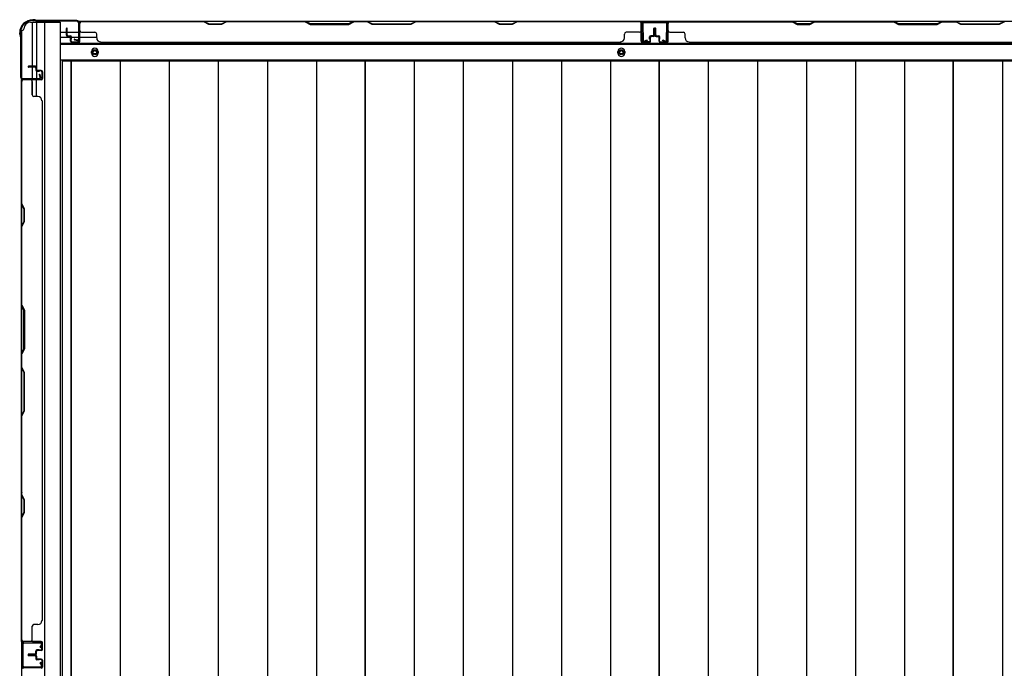
# Model space of a CAD drawing. Extents: x 543 to 20478, y 184 to 14052.
# Drawn here: x 1997 to 3171, y 7807 to 8580 of the extents above; entities that cross this region are included whole.
import ezdxf

# ---------------------------------------------------------------- set-up
doc = ezdxf.new("R2010")
doc.units = 0
doc.header["$LTSCALE"] = 50
doc.header["$MEASUREMENT"] = 0
for name, color, linetype in [('下枠側', 1, 'CONTINUOUS'), ('下枠後', 2, 'CONTINUOUS'), ('壁パネル', 2, 'CONTINUOUS'), ('床押さえ', 1, 'CONTINUOUS'), ('床板', 7, 'CONTINUOUS'), ('柱後', 3, 'CONTINUOUS'), ('間柱', 3, 'CONTINUOUS')]:
    doc.layers.add(name, color=color, linetype=linetype)

msp = doc.modelspace()

# ---------------------------------------------------------------- linework, layer by layer
at = {"layer": '下枠側'}
for p, q in [((1999.1, 8567.1), (2000.1, 8567.1)), ((1999.1, 8567.1), (1999.1, 6378.1)), ((2010.1, 8577.1), (2045.1, 8577.1)), ((2012.1, 8577.1), (2012.1, 8510.6)), ((2017.1, 8577.1), (2017.1, 8510.6)), ((2026.6, 8577.1), (2026.6, 6368.1)), ((2045.1, 8577.1), (2045.1, 6368.1)), ((1999.1, 8509.6), (1999.1, 8509.1)), ((2012.1, 8490.3), (2012.1, 8508.1)), ((2017.1, 8516.6), (2017.1, 8510.6)), ((2017.1, 8516.6), (2017.1, 8510.6)), ((2017.1, 8488.3), (2017.1, 8508.1))]:
    msp.add_line(p, q, dxfattribs=at)
for centre, radius, start, end in [((2000.1, 8569.1), 2, 270, 0), ((2010.1, 8569.1), 8, 90, 180)]:
    msp.add_arc(centre, radius, start, end, dxfattribs=at)
at = {"layer": '下枠後'}
for p, q in [((2067.2, 8578.1), (4842.9, 8578.1)), ((2046.1, 8565.1), (2052.8, 8565.1)), ((2046.1, 8559.1), (2057.8, 8559.1)), ((2053.8, 8565.1), (2067.3, 8565.1)), ((2058.8, 8559.1), (2067.3, 8559.1)), ((2068.1, 8565.1), (2068.3, 8565.1)), ((2068.1, 8559.1), (2068.3, 8559.1)), ((2068.8, 8559.1), (2088.8, 8559.1)), ((2046.1, 8550.6), (4864.1, 8550.6)), ((2046.1, 8532.1), (4864.1, 8532.1))]:
    msp.add_line(p, q, dxfattribs=at)
at = {"layer": '下枠後', "color": 4}
for centre in [(2086.6, 8541.1), (2714.1, 8541.1)]:
    msp.add_circle(centre, 3, dxfattribs=at)
at = {"layer": '下枠後'}
for centre in [(2086.6, 8541.1), (2714.1, 8541.1)]:
    msp.add_circle(centre, 2, dxfattribs=at)
at = {"layer": '壁パネル'}
for p, q in [((2052.8, 8561.4), (2052.8, 8569.4)), ((2052.8, 8561.4), (2052.8, 8569.4)), ((2053.3, 8561.4), (2053.3, 8569.4)), ((2053.3, 8561.4), (2053.3, 8569.4)), ((2053.8, 8561.9), (2053.8, 8569.4)), ((2053.8, 8561.9), (2053.8, 8569.4)), ((2068.3, 8573.9), (2068.3, 8576.4)), ((2068.3, 8554.4), (2068.3, 8576.4)), ((2068.3, 8554.4), (2068.3, 8575.4)), ((2737.8, 8577.9), (2068.8, 8577.9)), ((2068.8, 8554.4), (2068.8, 8577.9)), ((2737.8, 8577.9), (2068.8, 8577.9)), ((2068.8, 8554.4), (2068.8, 8575.4)), ((2070.8, 8577.9), (2216.8, 8577.9)), ((2216.6, 8577.4), (2070.8, 8577.4)), ((2222.6, 8574.4), (2216.6, 8577.4)), ((2216.8, 8577.9), (2222.8, 8574.9)), ((2237.6, 8574.4), (2222.6, 8574.4)), ((2222.8, 8574.9), (2237.4, 8574.9)), ((2237.4, 8574.9), (2243.4, 8577.9)), ((2243.6, 8577.4), (2237.6, 8574.4)), ((2243.4, 8577.9), (2337.5, 8577.9)), ((2337.3, 8577.4), (2243.6, 8577.4)), ((2337.3, 8577.4), (2343.3, 8574.4)), ((2343.5, 8574.9), (2337.5, 8577.9)), ((2343.3, 8574.4), (2389.3, 8574.4)), ((2389.1, 8574.9), (2343.5, 8574.9)), ((2395.1, 8577.9), (2389.1, 8574.9)), ((2389.3, 8574.4), (2395.3, 8577.4)), ((2395.1, 8577.9), (2411.5, 8577.9)), ((2411.3, 8577.4), (2395.3, 8577.4)), ((2417.3, 8574.4), (2411.3, 8577.4)), ((2411.5, 8577.9), (2417.5, 8574.9)), ((2463.3, 8574.4), (2417.3, 8574.4)), ((2417.5, 8574.9), (2463.2, 8574.9)), ((2463.2, 8574.9), (2469.2, 8577.9)), ((2469.3, 8577.4), (2463.3, 8574.4)), ((2469.2, 8577.9), (2563.3, 8577.9)), ((2563.1, 8577.4), (2469.3, 8577.4)), ((2569.1, 8574.4), (2563.1, 8577.4)), ((2563.3, 8577.9), (2569.3, 8574.9)), ((2584.1, 8574.4), (2569.1, 8574.4)), ((2569.3, 8574.9), (2583.9, 8574.9)), ((2583.9, 8574.9), (2589.9, 8577.9)), ((2590.1, 8577.4), (2584.1, 8574.4)), ((2589.9, 8577.9), (2735.8, 8577.9)), ((2735.8, 8577.4), (2590.1, 8577.4)), ((2737.8, 8554.4), (2737.8, 8577.9)), ((2737.8, 8554.4), (2737.8, 8577.9)), ((2737.8, 8554.4), (2737.8, 8575.4)), ((2738.3, 8570.9), (2738.3, 8576.4)), ((2738.3, 8554.4), (2738.3, 8576.4)), ((2738.3, 8570.9), (2738.3, 8576.4)), ((2738.3, 8554.4), (2738.3, 8576.4)), ((2738.3, 8554.4), (2738.3, 8575.4)), ((2752.8, 8561.9), (2752.8, 8569.4)), ((2752.8, 8561.9), (2752.8, 8569.4)), ((2753.3, 8561.4), (2753.3, 8569.4)), ((2753.3, 8561.4), (2753.3, 8569.4)), ((2753.8, 8561.4), (2753.8, 8569.4)), ((2753.8, 8561.4), (2753.8, 8569.4)), ((2754.1, 8561.4), (2754.1, 8569.4)), ((2754.1, 8561.4), (2754.1, 8569.4)), ((2754.6, 8561.4), (2754.6, 8569.4)), ((2754.6, 8561.4), (2754.6, 8569.4)), ((2755.1, 8561.9), (2755.1, 8569.4)), ((2755.1, 8561.9), (2755.1, 8569.4)), ((2769.6, 8573.9), (2769.6, 8576.4)), ((2769.6, 8554.4), (2769.6, 8576.4)), ((2769.6, 8554.4), (2769.6, 8575.4)), ((3439.1, 8577.9), (2770.1, 8577.9)), ((2770.1, 8554.4), (2770.1, 8577.9)), ((3439.1, 8577.9), (2770.1, 8577.9)), ((2770.1, 8554.4), (2770.1, 8575.4)), ((2918, 8577.9), (2772.1, 8577.9)), ((2772.1, 8577.4), (2917.8, 8577.4)), ((2917.8, 8577.4), (2923.8, 8574.4)), ((2924, 8574.9), (2918, 8577.9)), ((2923.8, 8574.4), (2938.8, 8574.4)), ((2938.6, 8574.9), (2924, 8574.9)), ((2944.6, 8577.9), (2938.6, 8574.9)), ((2938.8, 8574.4), (2944.8, 8577.4)), ((3038.7, 8577.9), (2944.6, 8577.9)), ((2944.8, 8577.4), (3038.6, 8577.4)), ((3038.6, 8577.4), (3044.6, 8574.4)), ((3044.7, 8574.9), (3038.7, 8577.9)), ((3044.6, 8574.4), (3090.6, 8574.4)), ((3090.4, 8574.9), (3044.7, 8574.9)), ((3096.4, 8577.9), (3090.4, 8574.9)), ((3090.6, 8574.4), (3096.6, 8577.4)), ((3112.7, 8577.9), (3096.4, 8577.9)), ((3096.6, 8577.4), (3112.6, 8577.4)), ((3118.6, 8574.4), (3112.6, 8577.4)), ((3112.7, 8577.9), (3118.7, 8574.9)), ((3164.6, 8574.4), (3118.6, 8574.4)), ((3118.7, 8574.9), (3164.4, 8574.9)), ((3164.4, 8574.9), (3170.4, 8577.9)), ((3170.6, 8577.4), (3164.6, 8574.4)), ((3264.5, 8577.9), (3170.4, 8577.9)), ((2054.3, 8560.4), (2057.3, 8560.4)), ((2054.3, 8560.4), (2057.3, 8560.4)), ((2054.3, 8559.9), (2056.8, 8559.9)), ((2054.3, 8559.9), (2056.8, 8559.9)), ((2054.8, 8560.9), (2057.3, 8560.9)), ((2054.8, 8560.9), (2057.3, 8560.9)), ((2057.8, 8554.4), (2057.8, 8558.9)), ((2057.8, 8554.4), (2057.8, 8558.9)), ((2058.3, 8554.4), (2058.3, 8559.4)), ((2058.3, 8554.4), (2058.3, 8559.4)), ((2058.3, 8556.9), (2058.8, 8556.9)), ((2058.3, 8556.9), (2058.8, 8556.9)), ((2058.8, 8556.9), (2058.8, 8559.4)), ((2058.8, 8556.9), (2058.8, 8559.4)), ((2070.8, 8564.9), (2086.8, 8564.9)), ((2088.8, 8558.4), (2088.8, 8562.9)), ((2717.8, 8558.4), (2717.8, 8562.9)), ((2735.8, 8564.9), (2719.8, 8564.9)), ((2747.8, 8556.9), (2747.8, 8559.4)), ((2747.8, 8556.9), (2747.8, 8559.4)), ((2748.3, 8556.9), (2747.8, 8556.9)), ((2748.3, 8556.9), (2747.8, 8556.9)), ((2748.3, 8554.4), (2748.3, 8559.4)), ((2748.3, 8554.4), (2748.3, 8559.4)), ((2748.8, 8554.4), (2748.8, 8558.9)), ((2748.8, 8554.4), (2748.8, 8558.9)), ((2751.8, 8560.9), (2749.3, 8560.9)), ((2751.8, 8560.9), (2749.3, 8560.9)), ((2752.3, 8560.4), (2749.3, 8560.4)), ((2752.3, 8560.4), (2749.3, 8560.4)), ((2752.3, 8559.9), (2749.8, 8559.9)), ((2752.3, 8559.9), (2749.8, 8559.9)), ((2755.6, 8560.4), (2758.6, 8560.4)), ((2755.6, 8560.4), (2758.6, 8560.4)), ((2755.6, 8559.9), (2758.1, 8559.9)), ((2755.6, 8559.9), (2758.1, 8559.9)), ((2756.1, 8560.9), (2758.6, 8560.9)), ((2756.1, 8560.9), (2758.6, 8560.9)), ((2759.1, 8554.4), (2759.1, 8558.9)), ((2759.1, 8554.4), (2759.1, 8558.9)), ((2759.6, 8554.4), (2759.6, 8559.4)), ((2759.6, 8554.4), (2759.6, 8559.4)), ((2759.6, 8556.9), (2760.1, 8556.9)), ((2759.6, 8556.9), (2760.1, 8556.9)), ((2760.1, 8556.9), (2760.1, 8559.4)), ((2760.1, 8556.9), (2760.1, 8559.4)), ((2772.1, 8564.9), (2788.1, 8564.9)), ((2790.1, 8558.4), (2790.1, 8562.9)), ((2059.3, 8553.4), (2067.3, 8553.4)), ((2059.3, 8553.4), (2067.3, 8553.4)), ((2059.3, 8552.9), (2067.3, 8552.9)), ((2059.3, 8552.9), (2067.3, 8552.9)), ((2093.8, 8553.4), (2093.8, 8552.9)), ((2712.8, 8552.9), (2093.8, 8552.9)), ((2712.8, 8553.4), (2712.8, 8552.9)), ((2747.3, 8553.4), (2739.3, 8553.4)), ((2747.3, 8553.4), (2739.3, 8553.4)), ((2747.3, 8553.4), (2739.3, 8553.4)), ((2747.3, 8552.9), (2739.3, 8552.9)), ((2747.3, 8552.9), (2739.3, 8552.9)), ((2747.3, 8552.9), (2739.3, 8552.9)), ((2760.6, 8553.4), (2768.6, 8553.4)), ((2760.6, 8553.4), (2768.6, 8553.4)), ((2760.6, 8552.9), (2768.6, 8552.9)), ((2760.6, 8552.9), (2768.6, 8552.9)), ((3414.1, 8552.9), (2795.1, 8552.9)), ((2015.6, 8524.4), (2007.6, 8524.4)), ((2015.6, 8524.4), (2007.6, 8524.4)), ((2015.6, 8523.9), (2007.6, 8523.9)), ((2015.6, 8523.9), (2007.6, 8523.9)), ((2015.1, 8523.4), (2007.6, 8523.4)), ((2015.1, 8523.4), (2007.6, 8523.4)), ((2016.1, 8522.4), (2016.1, 8519.9)), ((2016.1, 8522.4), (2016.1, 8519.9)), ((2016.6, 8522.9), (2016.6, 8519.9)), ((2016.6, 8522.9), (2016.6, 8519.9)), ((2017.1, 8522.9), (2017.1, 8520.4)), ((2017.1, 8522.9), (2017.1, 8520.4)), ((1999.1, 7839.3), (1999.1, 8508.4)), ((1999.1, 7839.3), (1999.1, 8508.4)), ((2022.6, 8508.4), (1999.1, 8508.4)), ((2022.6, 8508.4), (1999.1, 8508.4)), ((2006.1, 8508.9), (2000.6, 8508.9)), ((2022.6, 8508.9), (2000.6, 8508.9)), ((2006.1, 8508.9), (2000.6, 8508.9)), ((2022.6, 8508.9), (2000.6, 8508.9)), ((2022.6, 8508.9), (2001.6, 8508.9)), ((2022.6, 8508.9), (2001.6, 8508.9)), ((2022.6, 8508.4), (2001.6, 8508.4)), ((2022.6, 8508.4), (2001.6, 8508.4)), ((2022.6, 8518.9), (2017.6, 8518.9)), ((2022.6, 8518.9), (2017.6, 8518.9)), ((2020.1, 8518.4), (2017.6, 8518.4)), ((2020.1, 8518.4), (2017.6, 8518.4)), ((2022.6, 8519.4), (2018.1, 8519.4)), ((2022.6, 8519.4), (2018.1, 8519.4)), ((2020.1, 8518.9), (2020.1, 8518.4)), ((2020.1, 8518.9), (2020.1, 8518.4)), ((2023.6, 8517.9), (2023.6, 8509.9)), ((2023.6, 8517.9), (2023.6, 8509.9)), ((2023.6, 8517.9), (2023.6, 8509.9)), ((2023.6, 8517.9), (2023.6, 8509.9)), ((2024.1, 8517.9), (2024.1, 8509.9)), ((2024.1, 8517.9), (2024.1, 8509.9)), ((2024.1, 8517.9), (2024.1, 8509.9)), ((2024.1, 8517.9), (2024.1, 8509.9)), ((1999.1, 8506.3), (1999.1, 8360.3)), ((1999.6, 8360.5), (1999.6, 8506.4)), ((2012.1, 8506.4), (2012.1, 8490.4)), ((2018.6, 8488.4), (2014.1, 8488.4)), ((2023.6, 8483.4), (2024.1, 8483.4)), ((2024.1, 7864.3), (2024.1, 8483.4)), ((1999.1, 8360.3), (2002.1, 8354.3)), ((2002.6, 8354.5), (1999.6, 8360.5)), ((2002.1, 8354.3), (2002.1, 8339.7)), ((2002.6, 8339.5), (2002.6, 8354.5)), ((2002.1, 8339.7), (1999.1, 8333.7)), ((1999.1, 8333.7), (1999.1, 8239.6)), ((1999.6, 8333.5), (2002.6, 8339.5)), ((1999.6, 8239.8), (1999.6, 8333.5)), ((2002.1, 8233.6), (1999.1, 8239.6)), ((1999.6, 8239.8), (2002.6, 8233.8)), ((2002.1, 8188), (2002.1, 8233.6)), ((2002.6, 8233.8), (2002.6, 8187.8)), ((1999.1, 8182), (2002.1, 8188)), ((1999.1, 8182), (1999.1, 8165.6)), ((2002.6, 8187.8), (1999.6, 8181.8)), ((1999.6, 8165.8), (1999.6, 8181.8)), ((1999.1, 8165.6), (2002.1, 8159.6)), ((2002.6, 8159.8), (1999.6, 8165.8)), ((2002.1, 8159.6), (2002.1, 8113.9)), ((2002.6, 8113.8), (2002.6, 8159.8)), ((2002.1, 8113.9), (1999.1, 8107.9)), ((1999.6, 8107.8), (2002.6, 8113.8)), ((1999.1, 8107.9), (1999.1, 8013.8)), ((1999.6, 8014), (1999.6, 8107.8)), ((1999.1, 8013.8), (2002.1, 8007.8)), ((2002.6, 8008), (1999.6, 8014)), ((2002.1, 8007.8), (2002.1, 7993.2)), ((2002.6, 7993), (2002.6, 8008)), ((2002.1, 7993.2), (1999.1, 7987.2)), ((1999.6, 7987), (2002.6, 7993)), ((1999.1, 7987.2), (1999.1, 7841.3)), ((1999.6, 7841.3), (1999.6, 7987)), ((2023.6, 7864.3), (2024.1, 7864.3)), ((2012.1, 7841.3), (2012.1, 7857.3)), ((2018.6, 7859.3), (2014.1, 7859.3)), ((2022.6, 7839.3), (1999.1, 7839.3)), ((2022.6, 7839.3), (1999.1, 7839.3)), ((2022.6, 7839.3), (2001.6, 7839.3)), ((2006.1, 7838.8), (2000.6, 7838.8)), ((2022.6, 7838.8), (2000.6, 7838.8)), ((2006.1, 7838.8), (2000.6, 7838.8)), ((2022.6, 7838.8), (2000.6, 7838.8)), ((2022.6, 7838.8), (2001.6, 7838.8)), ((2016.1, 7825.3), (2016.1, 7827.8)), ((2016.1, 7825.3), (2016.1, 7827.8)), ((2016.6, 7824.8), (2016.6, 7827.8)), ((2016.6, 7824.8), (2016.6, 7827.8)), ((2020.1, 7829.3), (2017.6, 7829.3)), ((2020.1, 7829.3), (2017.6, 7829.3)), ((2022.6, 7828.8), (2017.6, 7828.8)), ((2022.6, 7828.8), (2017.6, 7828.8)), ((2022.6, 7828.3), (2018.1, 7828.3)), ((2022.6, 7828.3), (2018.1, 7828.3)), ((2020.1, 7828.8), (2020.1, 7829.3)), ((2020.1, 7828.8), (2020.1, 7829.3)), ((2023.6, 7829.8), (2023.6, 7837.8)), ((2023.6, 7829.8), (2023.6, 7837.8)), ((2023.6, 7829.8), (2023.6, 7837.8)), ((2024.1, 7829.8), (2024.1, 7837.8)), ((2024.1, 7829.8), (2024.1, 7837.8)), ((2024.1, 7829.8), (2024.1, 7837.8)), ((2015.1, 7824.3), (2007.6, 7824.3)), ((2015.1, 7824.3), (2007.6, 7824.3)), ((2015.6, 7823.8), (2007.6, 7823.8)), ((2015.6, 7823.8), (2007.6, 7823.8)), ((2015.6, 7823.3), (2007.6, 7823.3)), ((2015.6, 7823.3), (2007.6, 7823.3)), ((2015.6, 7823.3), (2007.6, 7823.3)), ((2015.6, 7823.3), (2007.6, 7823.3)), ((2015.6, 7822.8), (2007.6, 7822.8)), ((2015.6, 7822.8), (2007.6, 7822.8)), ((2015.1, 7822.3), (2007.6, 7822.3)), ((2015.1, 7822.3), (2007.6, 7822.3)), ((2016.1, 7821.3), (2016.1, 7818.8)), ((2016.1, 7821.3), (2016.1, 7818.8)), ((2016.6, 7821.8), (2016.6, 7818.8)), ((2016.6, 7821.8), (2016.6, 7818.8)), ((2017.1, 7824.8), (2017.1, 7827.3)), ((2017.1, 7824.8), (2017.1, 7827.3)), ((2017.1, 7821.8), (2017.1, 7819.3)), ((2017.1, 7821.8), (2017.1, 7819.3)), ((2022.6, 7817.8), (2017.6, 7817.8)), ((2022.6, 7817.8), (2017.6, 7817.8)), ((2020.1, 7817.3), (2017.6, 7817.3)), ((2020.1, 7817.3), (2017.6, 7817.3)), ((2022.6, 7818.3), (2018.1, 7818.3)), ((2022.6, 7818.3), (2018.1, 7818.3)), ((2020.1, 7817.8), (2020.1, 7817.3)), ((2020.1, 7817.8), (2020.1, 7817.3)), ((2023.6, 7816.8), (2023.6, 7808.8)), ((2023.6, 7816.8), (2023.6, 7808.8)), ((2024.1, 7816.8), (2024.1, 7808.8)), ((2024.1, 7816.8), (2024.1, 7808.8)), ((2003.1, 7807.8), (2000.6, 7807.8)), ((2022.6, 7807.8), (2000.6, 7807.8)), ((2022.6, 7807.8), (2001.6, 7807.8))]:
    msp.add_line(p, q, dxfattribs=at)
for centre, radius, start, end in [((2053.3, 8569.4), 0.5, 0, 180), ((2053.3, 8569.4), 0.5, 0, 180), ((2070.8, 8575.4), 2.5, 90, 180), ((2069.8, 8576.4), 1.5, 131.8103, 180), ((2070.8, 8575.4), 2, 90, 180), ((2070.8, 8566.9), 2, 180, 270), ((2560.4, 8576.8), 0.6, 63.4349, 90), ((2735.8, 8575.4), 2.5, 0, 90), ((2735.8, 8575.4), 2, 0, 90), ((2735.8, 8566.9), 2, 270, 0), ((2735.8, 8566.9), 2, 270, 0), ((2736.8, 8576.4), 1.5, 0, 48.1897), ((2736.8, 8576.4), 1.5, 0, 48.1897), ((2753.3, 8569.4), 0.5, 0, 180), ((2753.3, 8569.4), 0.5, 0, 180), ((2754.6, 8569.4), 0.5, 0, 180), ((2754.6, 8569.4), 0.5, 0, 180), ((2772.1, 8575.4), 2.5, 90, 180), ((2771.1, 8576.4), 1.5, 131.8103, 180), ((2772.1, 8575.4), 2, 90, 180), ((2772.1, 8566.9), 2, 180, 270), ((2947.4, 8576.8), 0.6, 90, 116.5651), ((2054.3, 8561.4), 1.5, 180, 270), ((2054.3, 8561.4), 1.5, 180, 270), ((2054.8, 8561.9), 1.5, 180, 270), ((2054.8, 8561.9), 1.5, 180, 270), ((2054.3, 8561.4), 1, 180, 270), ((2054.3, 8561.4), 1, 180, 270), ((2054.8, 8561.9), 1, 180, 270), ((2054.8, 8561.9), 1, 180, 270), ((2056.8, 8558.9), 1.5, 0, 90), ((2056.8, 8558.9), 1.5, 0, 90), ((2056.8, 8558.9), 1, 0, 90), ((2056.8, 8558.9), 1, 0, 90), ((2057.3, 8559.4), 1.5, 0, 90), ((2057.3, 8559.4), 1.5, 0, 90), ((2057.3, 8559.4), 1, 0, 90), ((2057.3, 8559.4), 1, 0, 90), ((2086.8, 8562.9), 2, 0, 90), ((2093.8, 8558.4), 5, 180, 270), ((2712.8, 8558.4), 5, 270, 0), ((2719.8, 8562.9), 2, 90, 180), ((2749.3, 8559.4), 1.5, 90, 180), ((2749.3, 8559.4), 1.5, 90, 180), ((2749.8, 8558.9), 1.5, 90, 180), ((2749.3, 8559.4), 1, 90, 180), ((2749.8, 8558.9), 1.5, 90, 180), ((2749.3, 8559.4), 1, 90, 180), ((2749.8, 8558.9), 1, 90, 180), ((2749.8, 8558.9), 1, 90, 180), ((2751.8, 8561.9), 1, 270, 0), ((2751.8, 8561.9), 1.5, 270, 0), ((2751.8, 8561.9), 1, 270, 0), ((2751.8, 8561.9), 1.5, 270, 0), ((2752.3, 8561.4), 1, 270, 0), ((2752.3, 8561.4), 1.5, 270, 0), ((2752.3, 8561.4), 1, 270, 0), ((2752.3, 8561.4), 1.5, 270, 0), ((2755.6, 8561.4), 1.5, 180, 270), ((2755.6, 8561.4), 1.5, 180, 270), ((2756.1, 8561.9), 1.5, 180, 270), ((2756.1, 8561.9), 1.5, 180, 270), ((2755.6, 8561.4), 1, 180, 270), ((2755.6, 8561.4), 1, 180, 270), ((2756.1, 8561.9), 1, 180, 270), ((2756.1, 8561.9), 1, 180, 270), ((2758.1, 8558.9), 1.5, 0, 90), ((2758.1, 8558.9), 1.5, 0, 90), ((2758.1, 8558.9), 1, 0, 90), ((2758.1, 8558.9), 1, 0, 90), ((2758.6, 8559.4), 1.5, 0, 90), ((2758.6, 8559.4), 1.5, 0, 90), ((2758.6, 8559.4), 1, 0, 90), ((2758.6, 8559.4), 1, 0, 90), ((2788.1, 8562.9), 2, 0, 90), ((2795.1, 8558.4), 5, 180, 270), ((2059.3, 8554.4), 1.5, 180, 270), ((2059.3, 8554.4), 1.5, 180, 270), ((2059.3, 8554.4), 1, 180, 270), ((2059.3, 8554.4), 1, 180, 270), ((2067.3, 8554.4), 1, 270, 0), ((2067.3, 8554.4), 1.5, 270, 0), ((2067.3, 8554.4), 1, 270, 0), ((2067.3, 8554.4), 1.5, 270, 0), ((2739.3, 8554.4), 1.5, 180, 270), ((2739.3, 8554.4), 1.5, 180, 270), ((2739.3, 8554.4), 1.5, 180, 270), ((2739.3, 8554.4), 1, 180, 270), ((2739.3, 8554.4), 1, 180, 270), ((2739.3, 8554.4), 1, 180, 270), ((2747.3, 8554.4), 1, 270, 0), ((2747.3, 8554.4), 1.5, 270, 0), ((2747.3, 8554.4), 1, 270, 0), ((2747.3, 8554.4), 1.5, 270, 0), ((2760.6, 8554.4), 1.5, 180, 270), ((2760.6, 8554.4), 1.5, 180, 270), ((2760.6, 8554.4), 1, 180, 270), ((2760.6, 8554.4), 1, 180, 270), ((2768.6, 8554.4), 1, 270, 0), ((2768.6, 8554.4), 1.5, 270, 0), ((2768.6, 8554.4), 1, 270, 0), ((2768.6, 8554.4), 1.5, 270, 0), ((2007.6, 8523.9), 0.5, 90, 270), ((2007.6, 8523.9), 0.5, 90, 270), ((2015.1, 8522.4), 1.5, 0, 90), ((2015.1, 8522.4), 1.5, 0, 90), ((2015.1, 8522.4), 1, 0, 90), ((2015.1, 8522.4), 1, 0, 90), ((2015.6, 8522.9), 1.5, 0, 90), ((2015.6, 8522.9), 1.5, 0, 90), ((2015.6, 8522.9), 1, 0, 90), ((2015.6, 8522.9), 1, 0, 90), ((2017.6, 8519.9), 1.5, 180, 270), ((2017.6, 8519.9), 1.5, 180, 270), ((2018.1, 8520.4), 1.5, 180, 270), ((2018.1, 8520.4), 1.5, 180, 270), ((2017.6, 8519.9), 1, 180, 270), ((2017.6, 8519.9), 1, 180, 270), ((2018.1, 8520.4), 1, 180, 270), ((2018.1, 8520.4), 1, 180, 270), ((2001.6, 8506.4), 2.5, 90, 180), ((2000.6, 8507.4), 1.5, 90, 138.1897), ((2000.6, 8507.4), 1.5, 90, 138.1897), ((2001.6, 8506.4), 2, 90, 180), ((2010.1, 8506.4), 2, 0, 90), ((2010.1, 8506.4), 2, 0, 90), ((2022.6, 8517.9), 1.5, 0, 90), ((2022.6, 8517.9), 1.5, 0, 90), ((2022.6, 8517.9), 1, 0, 90), ((2022.6, 8517.9), 1, 0, 90), ((2022.6, 8509.9), 1, 270, 0), ((2022.6, 8509.9), 1.5, 270, 0), ((2022.6, 8509.9), 1, 270, 0), ((2022.6, 8509.9), 1.5, 270, 0), ((2022.6, 8509.9), 1, 270, 0), ((2022.6, 8509.9), 1.5, 270, 0), ((2022.6, 8509.9), 1, 270, 0), ((2022.6, 8509.9), 1.5, 270, 0), ((2014.1, 8490.4), 2, 180, 270), ((2018.6, 8483.4), 5, 0, 90), ((2000.2, 8016.7), 0.6, 180, 206.5651), ((2018.6, 7864.3), 5, 270, 0), ((2014.1, 7857.3), 2, 90, 180), ((2001.6, 7841.3), 2.5, 180, 270), ((2000.6, 7840.3), 1.5, 221.8103, 270), ((2000.6, 7840.3), 1.5, 221.8103, 270), ((2001.6, 7841.3), 2, 180, 270), ((2010.1, 7841.3), 2, 270, 0), ((2010.1, 7841.3), 2, 270, 0), ((2022.6, 7837.8), 1.5, 0, 90), ((2022.6, 7837.8), 1.5, 0, 90), ((2022.6, 7837.8), 1.5, 0, 90), ((2017.6, 7827.8), 1.5, 90, 180), ((2017.6, 7827.8), 1.5, 90, 180), ((2018.1, 7827.3), 1.5, 90, 180), ((2017.6, 7827.8), 1, 90, 180), ((2018.1, 7827.3), 1.5, 90, 180), ((2017.6, 7827.8), 1, 90, 180), ((2018.1, 7827.3), 1, 90, 180), ((2018.1, 7827.3), 1, 90, 180), ((2022.6, 7837.8), 1, 0, 90), ((2022.6, 7837.8), 1, 0, 90), ((2022.6, 7837.8), 1, 0, 90), ((2022.6, 7829.8), 1, 270, 0), ((2022.6, 7829.8), 1.5, 270, 0), ((2022.6, 7829.8), 1, 270, 0), ((2022.6, 7829.8), 1.5, 270, 0), ((2007.6, 7823.8), 0.5, 90, 270), ((2007.6, 7823.8), 0.5, 90, 270), ((2007.6, 7822.8), 0.5, 90, 270), ((2007.6, 7822.8), 0.5, 90, 270), ((2015.1, 7825.3), 1, 270, 0), ((2015.1, 7825.3), 1.5, 270, 0), ((2015.1, 7825.3), 1, 270, 0), ((2015.1, 7825.3), 1.5, 270, 0), ((2015.1, 7821.3), 1.5, 0, 90), ((2015.1, 7821.3), 1.5, 0, 90), ((2015.1, 7821.3), 1, 0, 90), ((2015.1, 7821.3), 1, 0, 90), ((2015.6, 7824.8), 1, 270, 0), ((2015.6, 7824.8), 1.5, 270, 0), ((2015.6, 7824.8), 1, 270, 0), ((2015.6, 7824.8), 1.5, 270, 0), ((2015.6, 7821.8), 1.5, 0, 90), ((2015.6, 7821.8), 1.5, 0, 90), ((2015.6, 7821.8), 1, 0, 90), ((2015.6, 7821.8), 1, 0, 90), ((2017.6, 7818.8), 1.5, 180, 270), ((2017.6, 7818.8), 1.5, 180, 270), ((2018.1, 7819.3), 1.5, 180, 270), ((2018.1, 7819.3), 1.5, 180, 270), ((2017.6, 7818.8), 1, 180, 270), ((2017.6, 7818.8), 1, 180, 270), ((2018.1, 7819.3), 1, 180, 270), ((2018.1, 7819.3), 1, 180, 270), ((2022.6, 7816.8), 1.5, 0, 90), ((2022.6, 7816.8), 1.5, 0, 90), ((2022.6, 7816.8), 1, 0, 90), ((2022.6, 7816.8), 1, 0, 90), ((2001.6, 7805.3), 2.5, 90, 180), ((2000.6, 7806.3), 1.5, 90, 138.1897), ((2022.6, 7808.8), 1, 270, 0), ((2022.6, 7808.8), 1.5, 270, 0), ((2022.6, 7808.8), 1, 270, 0), ((2022.6, 7808.8), 1.5, 270, 0)]:
    msp.add_arc(centre, radius, start, end, dxfattribs=at)
at = {"layer": '床押さえ'}
for p, q in [((2046.1, 8552.1), (4864.1, 8552.1)), ((2082.6, 8540.1), (2082.6, 8542.1)), ((2090.6, 8542.1), (2090.6, 8540.1)), ((2710.1, 8540.1), (2710.1, 8542.1)), ((2718.1, 8542.1), (2718.1, 8540.1))]:
    msp.add_line(p, q, dxfattribs=at)
for centre, start, end in [((2086.6, 8542.1), 0, 180), ((2714.1, 8542.1), 0, 180), ((2086.6, 8540.1), 180, 0), ((2714.1, 8540.1), 180, 0)]:
    msp.add_arc(centre, 4, start, end, dxfattribs=at)
at = {"layer": '床板'}
for p, q in [((2047.8, 8530.9), (2047.8, 6495.9)), ((2047.8, 8530.9), (2408.8, 8530.9)), ((2058.3, 6495.9), (2058.3, 8530.9)), ((2058.3, 8530.9), (2408.8, 8530.9)), ((2058.3, 8530.9), (2058.3, 6495.9)), ((2116.8, 8530.9), (2116.8, 6495.9)), ((2175.3, 8530.9), (2175.3, 6495.9)), ((2233.8, 8530.9), (2233.8, 6495.9)), ((2292.3, 8530.9), (2292.3, 6495.9)), ((2350.8, 8530.9), (2350.8, 6495.9)), ((2408.8, 6495.9), (2408.8, 8530.9)), ((2408.8, 8530.9), (2759.3, 8530.9)), ((2408.8, 8530.9), (2408.8, 6495.9)), ((2467.3, 8530.9), (2467.3, 6495.9)), ((2525.8, 8530.9), (2525.8, 6495.9)), ((2584.3, 8530.9), (2584.3, 6495.9)), ((2642.8, 8530.9), (2642.8, 6495.9)), ((2701.3, 8530.9), (2701.3, 6495.9)), ((2759.3, 8530.9), (2759.3, 6495.9)), ((2759.3, 6495.9), (2759.3, 8530.9)), ((2759.3, 8530.9), (3109.8, 8530.9)), ((2817.8, 8530.9), (2817.8, 6495.9)), ((2876.3, 8530.9), (2876.3, 6495.9)), ((2934.8, 8530.9), (2934.8, 6495.9)), ((2993.3, 8530.9), (2993.3, 6495.9)), ((3051.8, 8530.9), (3051.8, 6495.9)), ((3109.8, 8530.9), (3109.8, 6495.9)), ((3109.8, 6495.9), (3109.8, 8530.9)), ((3109.8, 8530.9), (3460.3, 8530.9)), ((3168.3, 8530.9), (3168.3, 6495.9))]:
    msp.add_line(p, q, dxfattribs=at)
at = {"layer": '柱後'}
for p, q in [((2014.4, 8579.9), (2012.9, 8579.9)), ((2012.9, 8579.1), (2014.4, 8579.1)), ((2015.3, 8578.9), (2016.3, 8578.4)), ((2015.6, 8579.6), (2016.6, 8579.2)), ((2065.3, 8578.9), (2017.5, 8578.9)), ((2065.3, 8578.1), (2017.5, 8578.1)), ((2067.3, 8576.1), (2067.3, 8556.7)), ((2068.1, 8576.1), (2068.1, 8556.7)), ((1997.1, 8562.6), (1997.1, 8564.1)), ((1997.4, 8561.3), (1997.8, 8560.4)), ((1997.9, 8564.1), (1997.9, 8562.6)), ((1998.1, 8561.7), (1998.6, 8560.7)), ((1998.1, 8559.5), (1998.1, 8511.7)), ((1998.9, 8559.5), (1998.9, 8511.7)), ((2062.4, 8556), (2065.8, 8555)), ((2062.6, 8556.7), (2066, 8555.8)), ((2000.9, 8509.7), (2020.3, 8509.7)), ((2000.9, 8508.9), (2020.3, 8508.9)), ((2020.3, 8514.4), (2021.2, 8511)), ((2021, 8514.6), (2022, 8511.2))]:
    msp.add_line(p, q, dxfattribs=at)
for centre, radius, start, end in [((2012.9, 8564.1), 15.8, 90, 180), ((2012.9, 8564.1), 15, 90, 180), ((2014.4, 8577.1), 2.8, 63.4349, 90), ((2014.4, 8577.1), 2, 63.4349, 90), ((2017.5, 8580.9), 2.8, 243.4349, 270), ((2017.5, 8580.9), 2, 243.4349, 270), ((2065.3, 8576.1), 2.8, 0, 90), ((2065.3, 8576.1), 2, 0, 90), ((1999.9, 8562.6), 2.8, 180, 206.5651), ((1996.1, 8559.5), 2, 0, 26.5651), ((1999.9, 8562.6), 2, 180, 206.5651), ((1996.1, 8559.5), 2.8, 0, 26.5651), ((2062.5, 8556.3), 0.4, 74.5154, 254.5154), ((2066.3, 8556.7), 1.8, 254.5154, 0), ((2066.3, 8556.7), 1, 254.5154, 0), ((2000.9, 8511.7), 2.8, 180, 270), ((2000.9, 8511.7), 2, 180, 270), ((2020.7, 8514.5), 0.4, 15.4846, 195.4846), ((2020.3, 8510.7), 1.8, 270, 15.4846), ((2020.3, 8510.7), 1, 270, 15.4846)]:
    msp.add_arc(centre, radius, start, end, dxfattribs=at)
at = {"layer": '間柱'}
for p, q in [((2739, 8555.1), (2738.6, 8575.1)), ((2739.6, 8575.1), (2740, 8555.1)), ((2740.6, 8577.1), (2767.5, 8577.1)), ((2767.5, 8576.1), (2740.6, 8576.1)), ((2768.1, 8555.1), (2768.5, 8575.1)), ((2769.5, 8575.1), (2769.1, 8555.1)), ((2741.5, 8554.3), (2744.6, 8556)), ((2745.1, 8555.1), (2742, 8553.4)), ((2744.6, 8556), (2745.1, 8555.1)), ((2763.1, 8555.1), (2763.6, 8556)), ((2766.1, 8553.4), (2763.1, 8555.1)), ((2763.6, 8556), (2766.6, 8554.3)), ((2000.1, 7836.6), (2000.1, 7809.7)), ((2001.1, 7809.7), (2001.1, 7836.6)), ((2022.1, 7838.2), (2002.1, 7838.6)), ((2002.1, 7837.6), (2022.1, 7837.2)), ((2022.9, 7835.7), (2021.2, 7832.6)), ((2021.2, 7832.6), (2022.1, 7832.1)), ((2022.1, 7832.1), (2023.8, 7835.2)), ((2022.1, 7809.1), (2002.1, 7808.7)), ((2002.1, 7807.7), (2022.1, 7808.1)), ((2022.1, 7814.1), (2021.2, 7813.6)), ((2021.2, 7813.6), (2022.9, 7810.6)), ((2023.8, 7811.1), (2022.1, 7814.1))]:
    msp.add_line(p, q, dxfattribs=at)
for centre, radius, start, end in [((2740.6, 8575.1), 2, 90, 181.1935), ((2740.6, 8575.1), 1, 90, 181.1935), ((2767.5, 8575.1), 2, 358.8065, 90), ((2767.5, 8575.1), 1, 358.8065, 90), ((2741, 8555.1), 2, 181.1935, 299.6631), ((2741, 8555.1), 1, 181.1935, 299.6631), ((2767.1, 8555.1), 2, 240.3369, 358.8065), ((2767.1, 8555.1), 1, 240.3369, 358.8065), ((2002.1, 7836.6), 2, 88.8065, 180), ((2002.1, 7836.6), 1, 88.8065, 180), ((2022.1, 7836.2), 2, 330.3369, 88.8065), ((2022.1, 7836.2), 1, 330.3369, 88.8065), ((2002.1, 7809.7), 2, 180, 271.1935), ((2002.1, 7809.7), 1, 180, 271.1935), ((2022.1, 7810.1), 2, 271.1935, 29.6631), ((2022.1, 7810.1), 1, 271.1935, 29.6631)]:
    msp.add_arc(centre, radius, start, end, dxfattribs=at)

doc.saveas('drawing.dxf')
